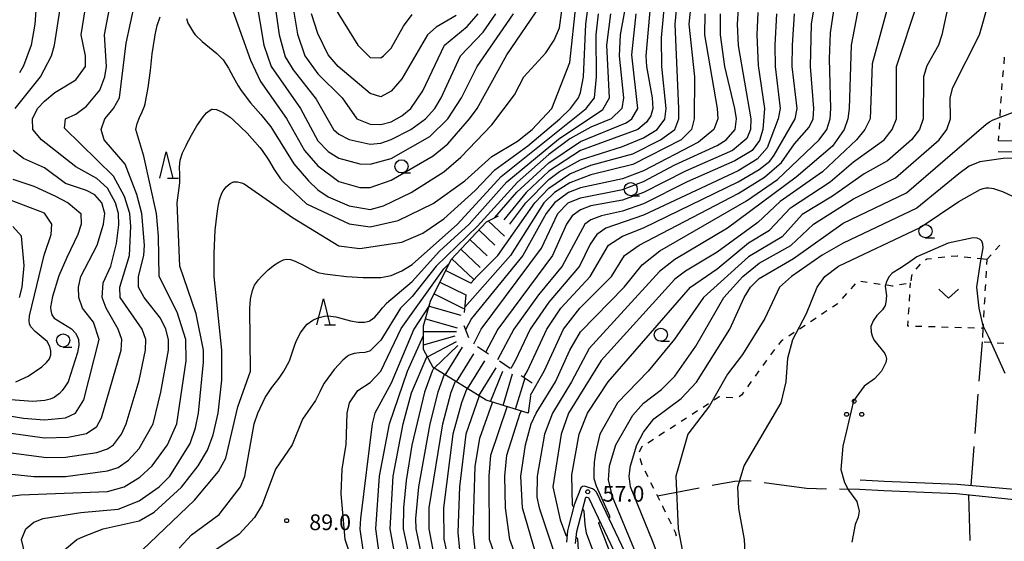
# Model space of a CAD drawing. Units: metres. Extents: x -48055 to -45747, y -145591 to -143873.
# Drawn here: x -47267 to -47079, y -144304 to -144205 of the extents above; entities that cross this region are included whole.
import ezdxf

# ---------------------------------------------------------------- set-up
doc = ezdxf.new("R2010")
doc.units = ezdxf.units.M
doc.header["$LTSCALE"] = 2.5
doc.layers.get('0').update_dxf_attribs({"linetype": 'CONTINUOUS'})
for name, color, linetype in [('2101000', 7, 'CONTINUOUS'), ('2106000', 7, 'CONTINUOUS'), ('6301000', 7, 'CONTINUOUS'), ('6302000', 7, 'CONTINUOUS'), ('6313000', 7, 'CONTINUOUS'), ('6318000', 7, 'CONTINUOUS'), ('6331000', 7, 'CONTINUOUS'), ('6332000', 7, 'CONTINUOUS'), ('7101000', 7, 'CONTINUOUS'), ('7102000', 7, 'CONTINUOUS'), ('7201110', 7, 'CONTINUOUS'), ('7201120', 7, 'CONTINUOUS'), ('7201990', 7, 'CONTINUOUS'), ('7312000', 7, 'CONTINUOUS')]:
    doc.layers.add(name, color=color, linetype=linetype)
doc.styles.add('Dm_Anotation', font='txt')

# ---------------------------------------------------------------- blocks, each defined once
blk = doc.blocks.new('633200')
at = {"color": 0, "linetype": 'ByBlock', "lineweight": -2}
for points in [[(-0.5, -1), (0, 1), (0.5, -1)], [(0.08, -1), (0.92, -1)]]:
    blk.add_lwpolyline(points, dxfattribs=at)
blk = doc.blocks.new('633100')
at = {"color": 0, "linetype": 'ByBlock', "lineweight": -2}
blk.add_lwpolyline([(0, -0.5), (0.67, -0.5)], dxfattribs=at)
blk.add_circle((0, 0), 0.5, dxfattribs=at)
blk = doc.blocks.new('631300')
at = {"color": 0, "linetype": 'ByBlock', "lineweight": -2}
blk.add_lwpolyline([(0.75, 0.35), (0, -0.35), (-0.75, 0.35)], dxfattribs=at)
blk = doc.blocks.new('631800')
at = {"color": 0, "linetype": 'ByBlock', "lineweight": -2}
for centre in [(0, 0.667), (-0.577, -0.333), (0.577, -0.333)]:
    blk.add_circle(centre, 0.15, dxfattribs=at)
blk = doc.blocks.new('731200')
at = {"color": 0, "linetype": 'ByBlock', "lineweight": -2}
blk.add_circle((0, 0), 0.15, dxfattribs=at)

msp = doc.modelspace()

# ---------------------------------------------------------------- linework, layer by layer
at = {"layer": '2101000', "flags": 128}
for points in [[(-47058.15, -144293.33), (-47060.8, -144294.55), (-47063.75, -144294.85), (-47074.55, -144294.78), (-47088.29, -144293.56), (-47102.16, -144292.97), (-47106.78, -144292.73)], [(-47141.8, -144326.92), (-47156.96, -144295.01), (-47157.31, -144294.61), (-47157.72, -144294.36), (-47159.25, -144293.86), (-47159.63, -144293.91), (-47159.93, -144294.21), (-47161.16, -144297.42), (-47162.28, -144301.62), (-47162.43, -144302.4), (-47162.62, -144304.56)], [(-47059.99, -144297.66), (-47063.64, -144297.35), (-47069.44, -144297.31), (-47088.42, -144295.36), (-47102.25, -144294.77), (-47106.87, -144294.52)], [(-47160.92, -144304.76), (-47160.65, -144302.48), (-47158.96, -144295.99), (-47158.7, -144295.99), (-47158.48, -144296.06), (-47153, -144307.52)]]:
    msp.add_lwpolyline(points, dxfattribs=at)
at = {"layer": '2106000', "linetype": 'Continuous'}
for points in [[(-47077.38, -144228.25), (-47080.46, -144228.15)], [(-47080.52, -144230.18), (-47077.41, -144230.27)]]:
    msp.add_lwpolyline(points, dxfattribs=at)
at = {"layer": '6301000', "linetype": 'Continuous'}
for points in [[(-47079.33, -144212.27), (-47079.44, -144213.51)], [(-47079.56, -144214.76), (-47079.68, -144216)], [(-47079.79, -144217.25), (-47079.87, -144218.5)], [(-47079.94, -144219.74), (-47080.02, -144220.99)], [(-47080.1, -144222.24), (-47080.18, -144223.49)], [(-47080.25, -144224.73), (-47080.33, -144225.98)], [(-47080.41, -144227.23), (-47080.46, -144228.15)], [(-47080.99, -144248.92), (-47080.15, -144248)], [(-47090.67, -144250.28), (-47091.91, -144250.44)], [(-47088.32, -144250.13), (-47089.43, -144250.19)], [(-47088.18, -144250.14), (-47088.32, -144250.13)], [(-47085.7, -144250.42), (-47086.94, -144250.28)], [(-47082.67, -144250.76), (-47081.83, -144249.85)], [(-47095.31, -144251.66), (-47096.17, -144252.57)], [(-47094.09, -144250.71), (-47094.35, -144250.88)], [(-47093.16, -144250.6), (-47094.09, -144250.71)], [(-47082.67, -144250.76), (-47084.46, -144250.56)], [(-47082.67, -144250.76), (-47082.72, -144251.73)], [(-47097.01, -144253.89), (-47097.12, -144254.81)], [(-47096.86, -144253.6), (-47097.01, -144253.89)], [(-47082.79, -144252.98), (-47082.86, -144254.23)], [(-47108.06, -144255.8), (-47108.52, -144256.32)], [(-47107.69, -144255.38), (-47108.06, -144255.8)], [(-47105.42, -144255.11), (-47106.66, -144254.93)], [(-47102.94, -144255.48), (-47104.18, -144255.3)], [(-47100.57, -144255.83), (-47101.71, -144255.66)], [(-47100.47, -144255.81), (-47100.57, -144255.83)], [(-47098.01, -144255.35), (-47099.24, -144255.58)], [(-47097.22, -144256.16), (-47097.16, -144255.19)], [(-47082.93, -144255.48), (-47083, -144256.72)], [(-47109.35, -144257.25), (-47110.18, -144258.19)], [(-47097.38, -144258.65), (-47097.3, -144257.4)], [(-47111.14, -144259.26), (-47112.03, -144259.84)], [(-47111.01, -144259.12), (-47111.14, -144259.26)], [(-47083.06, -144257.97), (-47083.13, -144259.22)], [(-47113.65, -144260.89), (-47114.12, -144261.2)], [(-47113.08, -144260.52), (-47113.65, -144260.89)], [(-47097.54, -144261.15), (-47097.46, -144259.9)], [(-47083.2, -144260.47), (-47083.27, -144261.72)], [(-47117.24, -144263.28), (-47118.28, -144263.98)], [(-47115.16, -144261.9), (-47116.2, -144262.59)], [(-47097.69, -144263.45), (-47097.62, -144262.39)], [(-47097.5, -144263.45), (-47097.69, -144263.45)], [(-47095, -144263.52), (-47096.25, -144263.49)], [(-47083.34, -144262.96), (-47083.38, -144263.85)], [(-47119.32, -144264.67), (-47120.36, -144265.36)], [(-47092.5, -144263.59), (-47093.75, -144263.56)], [(-47090, -144263.66), (-47091.25, -144263.63)], [(-47087.5, -144263.73), (-47088.75, -144263.7)], [(-47085, -144263.8), (-47086.25, -144263.77)], [(-47083.38, -144263.85), (-47083.75, -144263.84)], [(-47083.38, -144263.85), (-47083.5, -144265.56)], [(-47121.78, -144266.31), (-47122.3, -144266.91)], [(-47121.4, -144266.05), (-47121.78, -144266.31)], [(-47083.16, -144266.44), (-47081.92, -144266.51)], [(-47080.67, -144266.59), (-47079.42, -144266.66)], [(-47123.08, -144267.88), (-47123.81, -144268.9)], [(-47124.62, -144270.02), (-47125.28, -144270.92)], [(-47124.55, -144269.91), (-47124.62, -144270.02)], [(-47126.01, -144271.94), (-47126.74, -144272.95)], [(-47127.47, -144273.97), (-47128.2, -144274.98)], [(-47129.27, -144276.48), (-47129.78, -144276.86)], [(-47128.93, -144276), (-47129.27, -144276.48)], [(-47135.59, -144278.22), (-47136.64, -144278.89)], [(-47133.56, -144276.91), (-47134.54, -144277.54)], [(-47133.47, -144276.92), (-47133.56, -144276.91)], [(-47130.98, -144277.09), (-47132.23, -144277)], [(-47129.78, -144276.86), (-47129.8, -144276.87)], [(-47137.69, -144279.57), (-47138.74, -144280.25)], [(-47139.79, -144280.92), (-47140.84, -144281.6)], [(-47143.99, -144283.63), (-47145.05, -144284.31)], [(-47141.89, -144282.28), (-47142.94, -144282.96)], [(-47146.1, -144284.99), (-47147.15, -144285.67)], [(-47148.4, -144286.47), (-47148.79, -144287.4)], [(-47148.2, -144286.34), (-47148.4, -144286.47)], [(-47148.65, -144288.62), (-47148.63, -144288.76)], [(-47148.63, -144288.76), (-47148.29, -144289.82)], [(-47147.76, -144290.95), (-47147.19, -144292.06)], [(-47146.63, -144293.18), (-47146.07, -144294.29)], [(-47145.51, -144295.41), (-47144.94, -144296.53)], [(-47144.38, -144297.64), (-47144.35, -144297.7)], [(-47144.35, -144297.7), (-47143.84, -144298.77)], [(-47143.29, -144299.89), (-47142.75, -144301.02)], [(-47142.21, -144302.15), (-47141.99, -144302.6)], [(-47141.99, -144302.6), (-47141.77, -144303.31)]]:
    msp.add_lwpolyline(points, dxfattribs=at)
at = {"layer": '6302000', "linetype": 'Continuous'}
for points in [[(-47083.56, -144266.41), (-47084.14, -144273.87)], [(-47084.34, -144276.36), (-47084.92, -144283.84)], [(-47085.12, -144286.33), (-47085.7, -144293.78)], [(-47130.63, -144292.97), (-47134.91, -144293.78)], [(-47128.19, -144292.84), (-47130.63, -144292.97)], [(-47127.5, -144292.93), (-47128.19, -144292.84)], [(-47116.98, -144294.35), (-47125.02, -144293.27)], [(-47137.37, -144294.24), (-47145.33, -144295.75)], [(-47113.18, -144294.42), (-47116.98, -144294.35)], [(-47106.87, -144294.52), (-47110.68, -144294.46)], [(-47086.14, -144295.59), (-47085.9, -144304.23)]]:
    msp.add_lwpolyline(points, dxfattribs=at)
at = {"layer": '7101000', "flags": 128}
for points, elevation in [([(-47268, -144191.13), (-47264.89, -144194), (-47263.48, -144196), (-47263.25, -144198), (-47263.86, -144206), (-47264.54, -144210), (-47266, -144213.91), (-47266.78, -144215.22)], 110), ([(-47149.5, -144192), (-47152.42, -144208), (-47152.59, -144212), (-47151.79, -144220), (-47152.11, -144222), (-47154.12, -144224), (-47158, -144225.55), (-47162, -144227.82), (-47166, -144230.79), (-47171.97, -144236.03), (-47179.57, -144244.43), (-47187.45, -144252), (-47192, -144257.78), (-47194.21, -144260), (-47198, -144266.11), (-47198.94, -144267.06), (-47200, -144268.11), (-47200.11, -144268.17), (-47201.05, -144268.44), (-47202.06, -144268.54), (-47203.06, -144268.65), (-47204, -144268.94), (-47204.4, -144269.18), (-47205.24, -144269.91), (-47206, -144270.72), (-47206.87, -144271.7), (-47208.58, -144274), (-47208.8, -144274.35), (-47209.61, -144275.96), (-47210.44, -144277.56), (-47212.87, -144281.13), (-47214.84, -144286), (-47218, -144290.65), (-47220.58, -144297.42), (-47222, -144299.81), (-47224.97, -144303.03), (-47229.38, -144306)], 90), ([(-47138.52, -144198), (-47139.35, -144206), (-47138.3, -144216), (-47138.33, -144224), (-47138.83, -144226), (-47140.8, -144228), (-47150, -144232.68), (-47158, -144234.66), (-47162, -144236.14), (-47164.93, -144238), (-47166.93, -144240), (-47173.31, -144250), (-47182, -144259.79), (-47182.03, -144259.85)], 80), ([(-47234.99, -144204.9), (-47234.7, -144205.8), (-47234.61, -144206), (-47233.66, -144207.54), (-47233.29, -144208), (-47232, -144209.27), (-47230.57, -144210.42), (-47229.17, -144211.58), (-47228, -144212.78), (-47226.95, -144214.34), (-47226.06, -144216.01), (-47225.16, -144217.68), (-47224.59, -144218.59), (-47222.76, -144220.93), (-47220.82, -144223.19), (-47218.94, -144225.5), (-47218.58, -144226), (-47214.56, -144232.56), (-47211.76, -144235.76), (-47210, -144237.49), (-47208, -144238.85), (-47204, -144240.53), (-47200, -144241.22), (-47197.49, -144240.51), (-47192.18, -144238), (-47186, -144234.07), (-47182.74, -144231.26), (-47176.85, -144225.15), (-47172.57, -144219.43), (-47170.75, -144216), (-47166.58, -144211.42), (-47164.99, -144209.01), (-47164, -144206.68), (-47163.1, -144200)], 100), ([(-47100.8, -144200), (-47104.46, -144213.54), (-47104.88, -144224), (-47105.86, -144226), (-47107.43, -144228), (-47113.94, -144234.06), (-47122, -144239.72), (-47126.26, -144243.74), (-47134, -144249.33), (-47140, -144252.94), (-47142, -144254.52), (-47156.03, -144269.97), (-47162.28, -144280), (-47163.63, -144284), (-47165.26, -144294), (-47163.86, -144300.29), (-47162.78, -144303.17), (-47162.61, -144303.35), (-47162.52, -144303.36)], 60), ([(-47269.99, -144296), (-47266.48, -144295.52), (-47250, -144294.91), (-47246.84, -144294), (-47243.86, -144292.14), (-47241.52, -144290), (-47238.59, -144286), (-47236.83, -144282), (-47235.05, -144270), (-47235.11, -144266), (-47236.76, -144260.76), (-47240.19, -144254), (-47240.3, -144246.3), (-47240.69, -144242), (-47243.06, -144231.06), (-47244.58, -144226), (-47244.38, -144224.85), (-47243.94, -144223.75), (-47243.41, -144222.66), (-47242.96, -144221.55), (-47242.84, -144221.16), (-47242.23, -144218.01), (-47241.84, -144214.82), (-47241.49, -144211.61), (-47241, -144208.44), (-47240.91, -144208), (-47240.53, -144206.23), (-47240, -144204.61)], 100), ([(-47183.67, -144204.33), (-47187.44, -144206.56), (-47189.1, -144208), (-47194, -144216.37), (-47196, -144218.74), (-47198, -144219.81), (-47200, -144219.18), (-47206.09, -144214), (-47208, -144211.84), (-47210, -144207.77), (-47211.16, -144204)], 110), ([(-47122.69, -144204), (-47123.01, -144210), (-47122.91, -144214), (-47121.98, -144222), (-47122.35, -144224), (-47124.47, -144229.53), (-47126.34, -144231.66), (-47130, -144233.86), (-47148, -144242.3), (-47155.18, -144244.82), (-47156.87, -144246), (-47158.15, -144247.85), (-47160.2, -144252), (-47166, -144258.84), (-47169.53, -144264), (-47172.4, -144270), (-47173.23, -144271.5)], 70), ([(-47070.8, -144231.37), (-47079.52, -144231.52), (-47084, -144232.14), (-47086, -144233.02), (-47088, -144234.45), (-47096, -144240.97), (-47110, -144247.63), (-47114, -144249.93), (-47119.8, -144254), (-47122.13, -144256), (-47124.89, -144262), (-47129.16, -144268.84), (-47132, -144272.56), (-47135.42, -144278.58), (-47139.58, -144284), (-47141.81, -144292), (-47141.39, -144302), (-47139.88, -144310)], 50), ([(-47268, -144235.48), (-47264, -144236.77), (-47260, -144238.63), (-47257.47, -144240), (-47255.07, -144242), (-47255, -144244), (-47255.64, -144246), (-47257.77, -144250.38), (-47259.26, -144253.88), (-47260.47, -144257.77), (-47260.83, -144259.84), (-47260.79, -144260.48), (-47260.6, -144261.25), (-47260.13, -144261.9), (-47256.84, -144263.96), (-47256.11, -144264.78), (-47255.75, -144265.35), (-47255.53, -144266), (-47255.48, -144267.06), (-47255.68, -144268.45), (-47257.47, -144274), (-47258.14, -144274.96), (-47258.65, -144275.65), (-47259.15, -144276.22), (-47260.14, -144277), (-47260.89, -144277.34), (-47261.95, -144277.59), (-47264.2, -144277.8), (-47276.81, -144276.81)], 110), ([(-47187.9, -144271.38), (-47188.18, -144272), (-47189.65, -144276), (-47192.06, -144286.06), (-47193.17, -144292.83), (-47193.68, -144298), (-47193.72, -144302), (-47192.04, -144310), (-47185.55, -144323.55), (-47179.74, -144340), (-47177.66, -144344), (-47172.44, -144352.44), (-47169.85, -144357.15), (-47166.43, -144362.15), (-47164.9, -144364.29), (-47161.79, -144367.86), (-47161.69, -144368.07), (-47161.6, -144368.28), (-47161.64, -144368.36)], 80), ([(-47176.77, -144277.9), (-47176.82, -144278), (-47179.2, -144284.8), (-47180.06, -144290.06), (-47180.49, -144302.49), (-47180.09, -144306), (-47172.76, -144320), (-47169.54, -144329.54), (-47166.04, -144334), (-47164.93, -144336), (-47163.26, -144341.8), (-47162.58, -144343.15), (-47158.48, -144348.78), (-47158.41, -144349.05), (-47158.47, -144349.15)], 70), ([(-47160.79, -144303.65), (-47160.67, -144303.67), (-47160.57, -144303.92), (-47160.34, -144307.05)], 60)]:
    msp.add_lwpolyline(points, dxfattribs=dict(at, elevation=elevation))
at = {"layer": '7102000', "flags": 128}
for points, elevation in [([(-47180.76, -144255.21), (-47179.73, -144254), (-47175.71, -144250), (-47168.69, -144240), (-47166, -144237.18), (-47162, -144234.47), (-47158, -144232.83), (-47150, -144230.62), (-47144.73, -144228), (-47142.01, -144225.99), (-47141.28, -144224), (-47141.24, -144222), (-47141.96, -144206), (-47140.46, -144190)], 82), ([(-47173.44, -144244.04), (-47170.38, -144240), (-47166, -144235.54), (-47164, -144234), (-47160, -144231.8), (-47152, -144229.27), (-47148, -144227.59), (-47145.37, -144226), (-47143.94, -144224.06), (-47143.7, -144222), (-47144.5, -144214), (-47144.56, -144208.56), (-47142.85, -144190)], 84), ([(-47167.56, -144310), (-47171.01, -144298), (-47171.35, -144292), (-47170.44, -144286), (-47169.34, -144282), (-47168.42, -144280), (-47164.71, -144274), (-47161.99, -144268.01), (-47160, -144264.5), (-47151.67, -144256), (-47148.23, -144251.77), (-47144.87, -144249.13), (-47128.39, -144239.61), (-47122.5, -144235.5), (-47114.54, -144228), (-47113.1, -144226), (-47112.44, -144224), (-47112.33, -144222), (-47112.58, -144212.58), (-47112.4, -144207.6), (-47110.38, -144194)], 64), ([(-47169.48, -144276.54), (-47166.87, -144272), (-47163.24, -144264), (-47160.11, -144260), (-47154.09, -144254), (-47151.58, -144250), (-47148.84, -144248), (-47130, -144238.17), (-47124.94, -144235.06), (-47121.7, -144232.3), (-47119.23, -144228.77), (-47116.44, -144225.56), (-47115.71, -144224), (-47115.56, -144222), (-47116.18, -144214), (-47115.99, -144206), (-47114.06, -144194.06)], 66), ([(-47267.56, -144222), (-47262.75, -144216), (-47260.67, -144212), (-47260.06, -144210), (-47257.94, -144196)], 108), ([(-47222.57, -144196), (-47220.27, -144210), (-47218.83, -144214), (-47213.24, -144222), (-47210, -144228.16), (-47208, -144230.2), (-47206, -144231.45), (-47202, -144232.54), (-47200, -144232.64), (-47196, -144231.53), (-47188.65, -144227.35), (-47185.26, -144224), (-47182.63, -144220), (-47179.62, -144214), (-47172.71, -144204)], 104), ([(-47219.03, -144196), (-47217.3, -144208), (-47216.16, -144212.16), (-47214.66, -144214.66), (-47210.27, -144220.27), (-47207.02, -144226), (-47206, -144226.91), (-47204, -144227.91), (-47200, -144228.78), (-47198, -144228.59), (-47196, -144227.95), (-47192.24, -144226), (-47189.51, -144224), (-47187.73, -144222), (-47186.51, -144220), (-47182.8, -144212), (-47178.52, -144207.48), (-47176.09, -144204)], 106), ([(-47215.78, -144196), (-47213.87, -144207.87), (-47212.45, -144212), (-47210, -144215.44), (-47205.36, -144220), (-47202.55, -144224), (-47200, -144224.99), (-47198, -144225.07), (-47196, -144224.53), (-47194, -144223.42), (-47192.29, -144222), (-47190, -144218.67), (-47185.88, -144210), (-47181.55, -144206.45), (-47179.45, -144204)], 108), ([(-47105.79, -144196), (-47108.48, -144210), (-47108.86, -144222), (-47109.09, -144224), (-47109.82, -144226), (-47112, -144229.16), (-47118.92, -144235.08), (-47132, -144244.78), (-47142, -144250.75), (-47144.94, -144253.06), (-47158.34, -144267.66), (-47161.7, -144274), (-47165.34, -144280), (-47166.85, -144284), (-47168.23, -144292), (-47168.28, -144296), (-47167.83, -144298), (-47165.29, -144305.63), (-47162.79, -144313.04), (-47162.63, -144313.21), (-47162.46, -144313.23)], 62), ([(-47089.06, -144198), (-47091.19, -144208), (-47091.83, -144210), (-47094.07, -144213.93), (-47094.73, -144216), (-47094.76, -144224), (-47095.46, -144226), (-47096.98, -144228), (-47101.53, -144232), (-47106, -144234.43), (-47112, -144238.68), (-47117.8, -144242.2), (-47121.59, -144246.41), (-47128, -144250.26), (-47136.59, -144258), (-47142.08, -144265.92), (-47147.12, -144272), (-47152.91, -144278), (-47156.31, -144284), (-47157.11, -144287.53), (-47157.37, -144289.29), (-47157.45, -144291.07), (-47157.42, -144292.41), (-47156.99, -144293.8), (-47154.46, -144299.52), (-47154.46, -144299.7), (-47154.49, -144299.95), (-47154.59, -144299.99)], 56), ([(-47272, -144283.27), (-47262, -144284.69), (-47257.47, -144284.53), (-47254, -144283.88), (-47252, -144282.52), (-47251.12, -144280.88), (-47247.4, -144268), (-47247.25, -144266), (-47247.94, -144264), (-47250.25, -144260), (-47251.02, -144258), (-47250.81, -144255.19), (-47249.36, -144252), (-47248.29, -144247.71), (-47247.84, -144244.16), (-47247.93, -144242), (-47248.46, -144240), (-47250, -144237.18), (-47252, -144235.34), (-47256, -144233.12), (-47262.59, -144228), (-47264.18, -144226), (-47264.29, -144224), (-47263.33, -144222), (-47262, -144220.62), (-47260, -144218.99), (-47256, -144216.55), (-47254.19, -144214), (-47254.21, -144212), (-47255, -144208), (-47253.74, -144200)], 106), ([(-47258.16, -144306), (-47255.84, -144304), (-47254.55, -144303.45), (-47250.8, -144302), (-47244, -144300.47), (-47241.15, -144298.85), (-47235.92, -144294.08), (-47232.72, -144290), (-47230.95, -144287.05), (-47229.9, -144284.1), (-47228.96, -144280), (-47228.26, -144273.74), (-47228.27, -144268), (-47229.72, -144254), (-47229.73, -144249.59), (-47229.49, -144245.19), (-47229.11, -144242), (-47228.93, -144240.69), (-47228.69, -144239.38), (-47228.27, -144238.15), (-47228, -144237.66), (-47227.42, -144236.9), (-47226.68, -144236.29), (-47226, -144235.99), (-47225.23, -144235.97), (-47224.47, -144236.19), (-47224, -144236.38), (-47214.79, -144242.79), (-47206, -144248.13), (-47202, -144248.65), (-47194, -144247.43), (-47190, -144245.74), (-47186, -144243.01), (-47180, -144237.63), (-47176.29, -144233.71), (-47170, -144229.12), (-47163.92, -144224), (-47161.88, -144222), (-47160.38, -144220), (-47160, -144218.96), (-47159.43, -144216), (-47158.94, -144206), (-47158.39, -144201.61)], 96), ([(-47227.33, -144200), (-47222.81, -144212.81), (-47220.89, -144216.89), (-47215.91, -144223.91), (-47212.51, -144230), (-47210, -144232.96), (-47206, -144235.91), (-47202, -144237.05), (-47200, -144237.08), (-47196, -144235.67), (-47188, -144231.02), (-47185.24, -144228.76), (-47181.08, -144224), (-47179.67, -144222), (-47174, -144211.82), (-47167.6, -144202.4)], 102), ([(-47270.8, -144287.2), (-47261.59, -144288.41), (-47258, -144288.33), (-47252, -144287.47), (-47250, -144286.76), (-47248.84, -144286), (-47247.32, -144284), (-47246.44, -144282), (-47244, -144273.77), (-47242.76, -144268), (-47242.69, -144266), (-47243.43, -144264), (-47247.58, -144258), (-47247.67, -144256), (-47245.79, -144250), (-47245.53, -144244.47), (-47245.77, -144242), (-47246.75, -144238.75), (-47248.87, -144234.87), (-47258.21, -144225.79), (-47258.01, -144224), (-47256, -144223.07), (-47254, -144221.58), (-47251.47, -144218.53), (-47250.5, -144216), (-47250.21, -144214), (-47250.6, -144208), (-47249.43, -144202)], 104), ([(-47270, -144291.39), (-47264, -144292.03), (-47258, -144292.05), (-47250, -144290.94), (-47248, -144290.31), (-47246, -144288.9), (-47244, -144286.73), (-47241.32, -144282), (-47239.82, -144276), (-47238.42, -144268), (-47238.41, -144266), (-47238.93, -144264), (-47239.93, -144261.93), (-47243.05, -144258), (-47244.09, -144256), (-47244.11, -144254), (-47243.1, -144250), (-47242.96, -144248), (-47243.47, -144242), (-47244.41, -144238.41), (-47246.64, -144232.64), (-47250.66, -144228), (-47251.18, -144226), (-47250.5, -144224), (-47248.84, -144222), (-47247.7, -144220), (-47246.43, -144209.57), (-47244.78, -144202)], 102), ([(-47265.42, -144308), (-47266.34, -144304), (-47265.54, -144302), (-47264, -144300.72), (-47262.23, -144300), (-47255.09, -144298.91), (-47248, -144298.23), (-47244, -144296.65), (-47240.19, -144294), (-47238.15, -144292), (-47234.27, -144285.73), (-47233.24, -144282.76), (-47232.7, -144280), (-47231.71, -144270.29), (-47231.76, -144268), (-47233.1, -144261.1), (-47236.22, -144252), (-47236.72, -144240), (-47236.5, -144238.09), (-47236.24, -144236.17), (-47236.23, -144236), (-47236.23, -144234.59), (-47236.28, -144233.18), (-47236.16, -144231.84), (-47235.71, -144230.43), (-47235.06, -144229.09), (-47235.01, -144228.99), (-47234.04, -144227.12), (-47232.99, -144225.29), (-47231.77, -144223.58), (-47231.13, -144222.87), (-47230.66, -144222.44), (-47230.12, -144222.15), (-47230, -144222.12), (-47229.27, -144222.2), (-47228.57, -144222.5), (-47228, -144222.8), (-47226.65, -144223.68), (-47226, -144224.22), (-47223.4, -144226.73), (-47221.03, -144229.45), (-47220.59, -144230), (-47219.37, -144231.76), (-47218.26, -144233.6), (-47217.08, -144235.38), (-47216.58, -144236), (-47212.13, -144240.13), (-47204, -144243.95), (-47200, -144244.56), (-47194.67, -144243.33), (-47188, -144240.11), (-47182, -144235.79), (-47176.87, -144231.13), (-47172, -144228.25), (-47169.19, -144226), (-47165.43, -144222), (-47162, -144213.27), (-47160.79, -144202)], 98), ([(-47206.82, -144202.82), (-47202.36, -144210), (-47200, -144212.3), (-47198, -144212.39), (-47197.5, -144212), (-47196, -144210.54), (-47193.67, -144206.33), (-47192, -144204.16)], 112), ([(-47129.91, -144202), (-47130.15, -144206), (-47129.95, -144210.05), (-47127.54, -144224), (-47127.6, -144226), (-47128.3, -144227.7), (-47131.04, -144230), (-47140, -144233.93), (-47148, -144238.03), (-47152, -144239.47), (-47158, -144240.57), (-47160, -144241.28), (-47161.58, -144242.42), (-47162.62, -144244), (-47165.33, -144250), (-47175.73, -144264), (-47178.02, -144268.33)], 74), ([(-47146.66, -144202), (-47147.53, -144212), (-47147.45, -144214), (-47146.36, -144220), (-47146.2, -144222), (-47146.61, -144223.39), (-47147.4, -144224.6), (-47149.1, -144226), (-47160, -144230.04), (-47166, -144233.93), (-47170.35, -144238), (-47174.59, -144243.18)], 86), ([(-47161.25, -144297.75), (-47161.47, -144297.68), (-47161.53, -144297.46), (-47161.59, -144294.69), (-47161.6, -144291.71), (-47160.24, -144284), (-47158.68, -144280), (-47154.7, -144274), (-47139.05, -144256), (-47134, -144252.51), (-47128, -144247.57), (-47124, -144245.2), (-47120, -144240.9), (-47112.46, -144236), (-47108, -144232.18), (-47102.21, -144228), (-47100.64, -144226), (-47099.85, -144224), (-47099.85, -144214), (-47095.83, -144202)], 58), ([(-47149.22, -144307.22), (-47153.92, -144295.92), (-47154.65, -144292.65), (-47154.48, -144290), (-47153.24, -144286), (-47150, -144280.38), (-47148, -144278.09), (-47144.54, -144275.46), (-47142, -144272.98), (-47138, -144267.21), (-47132.7, -144258), (-47129.1, -144254), (-47126, -144251.48), (-47119.94, -144248.06), (-47115.65, -144244), (-47108, -144239.2), (-47100, -144235.23), (-47091.75, -144228), (-47090.27, -144226), (-47089.59, -144224), (-47089.64, -144220), (-47089.12, -144218), (-47084.04, -144208), (-47082.3, -144202)], 54), ([(-47243.35, -144306), (-47233.45, -144296.55), (-47228.89, -144291.11), (-47227.48, -144288.52), (-47225.21, -144278.79), (-47222.8, -144272), (-47222.92, -144260), (-47222.79, -144258.36), (-47222.72, -144258), (-47222.4, -144256.66), (-47222, -144255.66), (-47221.29, -144254.65), (-47220.7, -144254), (-47219.44, -144252.72), (-47218.23, -144251.77), (-47217.41, -144251.23), (-47216.52, -144250.82), (-47216, -144250.7), (-47215.15, -144250.78), (-47214.31, -144251.05), (-47214, -144251.17), (-47212.69, -144251.8), (-47211.42, -144252.54), (-47210.11, -144253.17), (-47210, -144253.21), (-47208.63, -144253.5), (-47207.62, -144253.62), (-47204.49, -144253.96), (-47201.36, -144254.2), (-47198.22, -144254.19), (-47198, -144254.17), (-47196, -144253.78), (-47194, -144252.9), (-47192, -144251.68), (-47183.42, -144244), (-47175.07, -144234.93), (-47158.89, -144222), (-47157.29, -144220), (-47156.91, -144216), (-47157.03, -144208), (-47156.53, -144204)], 94), ([(-47236.36, -144305.65), (-47234, -144303.12), (-47228.76, -144299.24), (-47224.69, -144294), (-47223.89, -144292), (-47222.1, -144282), (-47221.42, -144280), (-47220, -144277), (-47218.72, -144275.12), (-47217.33, -144273.3), (-47216.44, -144272), (-47215.43, -144270.18), (-47215.35, -144270), (-47214.83, -144268.51), (-47214.36, -144266.99), (-47213.97, -144266.03), (-47213.26, -144264.7), (-47212.39, -144263.47), (-47212, -144263.07), (-47210.94, -144262.3), (-47210, -144261.86), (-47208.73, -144261.51), (-47208, -144261.46), (-47206.57, -144261.63), (-47205.16, -144262.01), (-47203.75, -144262.42), (-47202.32, -144262.68), (-47202, -144262.69), (-47201.07, -144262.67), (-47200.18, -144262.46), (-47200, -144262.38), (-47199.11, -144261.71), (-47198.37, -144260.86), (-47197.67, -144259.95), (-47196.92, -144259.1), (-47196.91, -144259.09), (-47192, -144254.94), (-47186.82, -144249.18), (-47181.15, -144244), (-47174, -144236), (-47164.17, -144227.83), (-47155.76, -144222.24), (-47154.49, -144220), (-47154.94, -144210), (-47154.21, -144204)], 92), ([(-47136.34, -144204), (-47136.39, -144208), (-47133.99, -144222), (-47133.83, -144224), (-47134.63, -144226), (-47137.55, -144228.45), (-47148, -144233.85), (-47152, -144235.38), (-47160, -144237.1), (-47162.29, -144238), (-47164.93, -144240), (-47166.51, -144242), (-47170.94, -144250), (-47180.71, -144262), (-47181.88, -144264.14)], 78), ([(-47180.31, -144266.81), (-47178.86, -144264), (-47167.42, -144248.58), (-47164.27, -144242), (-47162.31, -144240), (-47160, -144238.99), (-47152, -144237.43), (-47148, -144235.94), (-47142, -144232.75), (-47134, -144229.04), (-47132.24, -144228), (-47130.55, -144226), (-47130.32, -144224), (-47130.58, -144222), (-47132.51, -144214), (-47133.35, -144208), (-47133.31, -144204)], 76), ([(-47176.26, -144242.78), (-47172.08, -144237.92), (-47166, -144232.35), (-47160, -144228.3), (-47151.26, -144224.74), (-47150.23, -144224), (-47149.05, -144222), (-47150.21, -144211.79), (-47149.41, -144204)], 88), ([(-47126.26, -144203.74), (-47126.44, -144208), (-47126.18, -144213.82), (-47124.96, -144222), (-47125.27, -144226), (-47125.9, -144228.1), (-47127.33, -144230), (-47130.61, -144232), (-47139.68, -144236), (-47148, -144240.14), (-47152, -144241.53), (-47156, -144242.42), (-47158, -144243.18), (-47159.16, -144244), (-47163.49, -144252), (-47168, -144257.45), (-47172.64, -144264), (-47175.75, -144269.83)], 72), ([(-47170.79, -144273.12), (-47170.09, -144271.91), (-47166.41, -144264), (-47163.75, -144260), (-47158.11, -144254), (-47154.63, -144248), (-47152, -144246.28), (-47148, -144244.74), (-47130, -144236), (-47126, -144233.65), (-47123.96, -144232.04), (-47123.1, -144230.9), (-47119.15, -144224), (-47118.76, -144222), (-47119.67, -144214), (-47119.66, -144210), (-47119.24, -144204)], 68), ([(-47139.78, -144321.45), (-47146.28, -144304.28), (-47150.44, -144294), (-47150.69, -144292), (-47150.47, -144290), (-47149.28, -144286), (-47148, -144283.6), (-47146, -144281.05), (-47140.81, -144277.19), (-47137.88, -144274.12), (-47131.56, -144264), (-47128.86, -144258), (-47127.6, -144256), (-47126, -144254.39), (-47119.46, -144250.54), (-47110, -144243.84), (-47097.93, -144238.07), (-47082.77, -144224.98), (-47082.11, -144224.58), (-47081.43, -144224.18), (-47077.75, -144222.78)], 52), ([(-47272.08, -144279.92), (-47266, -144280.96), (-47262, -144281.28), (-47258, -144280.85), (-47256.11, -144280), (-47254.52, -144277.48), (-47251.57, -144266), (-47252.69, -144262.69), (-47254.77, -144260), (-47255.47, -144258), (-47255.55, -144256), (-47255.06, -144254), (-47251.98, -144248.02), (-47250.76, -144244), (-47250.52, -144242), (-47251.07, -144240), (-47252.44, -144238.44), (-47254, -144237.6), (-47258, -144236.26), (-47262, -144233.34), (-47266, -144231.52), (-47267.98, -144230)], 108), ([(-47128.25, -144314), (-47128.74, -144304), (-47129.85, -144298.15), (-47130.01, -144294), (-47128.84, -144290), (-47121.82, -144278), (-47120.87, -144274), (-47120.49, -144269.51), (-47119.59, -144266), (-47116.98, -144261.02), (-47114.92, -144256), (-47113.47, -144254), (-47110.85, -144252), (-47095.34, -144244.66), (-47088, -144239.7), (-47083.94, -144237.45), (-47083.33, -144237.23), (-47082.83, -144237.14), (-47082.25, -144237.12), (-47081.78, -144237.18), (-47081.39, -144237.26), (-47079.68, -144237.84), (-47076, -144239.54)], 48), ([(-47267.42, -144274), (-47265.08, -144272.92), (-47262.51, -144271.17), (-47261.62, -144270.36), (-47261.07, -144269.67), (-47260.78, -144268.87), (-47260.77, -144268.14), (-47260.99, -144267.32), (-47261.5, -144266.38), (-47263.74, -144264.45), (-47264.56, -144263.58), (-47264.83, -144262.98), (-47264.92, -144262.37), (-47264.87, -144261.44), (-47262.06, -144249.94), (-47260.7, -144246), (-47260.62, -144244), (-47262, -144241.91), (-47270, -144238.88)], 112), ([(-47266.78, -144258), (-47266.23, -144256), (-47265.89, -144251.89), (-47266.34, -144246.34), (-47268, -144244.49)], 114), ([(-47079.18, -144272.44), (-47082.31, -144265.39), (-47083.37, -144263.37), (-47084.12, -144260), (-47084.52, -144256), (-47083.87, -144251.35), (-47083.35, -144248.51), (-47083.4, -144247.81), (-47083.6, -144247.27), (-47083.91, -144246.92), (-47084.46, -144246.67), (-47085.26, -144246.61), (-47090, -144247.62), (-47096, -144250.23), (-47097.72, -144251.54), (-47099.23, -144252.49), (-47100.67, -144253.35), (-47101.26, -144253.99), (-47101.71, -144254.8), (-47101.98, -144255.84), (-47101.74, -144257.64), (-47101.84, -144258.9), (-47101.97, -144259.48), (-47102.51, -144260.31), (-47103.56, -144261.38), (-47104.3, -144262.4), (-47104.74, -144263.49), (-47104.64, -144264.58), (-47104.45, -144265.3), (-47104.15, -144266.03), (-47102.03, -144268.66), (-47101.84, -144269.15), (-47101.74, -144269.66), (-47101.85, -144270.36), (-47102.67, -144272), (-47104, -144273.45), (-47106, -144274.87), (-47108, -144277.64), (-47109.37, -144283.35), (-47110.07, -144286.26), (-47110.42, -144290.72), (-47109.74, -144293.15), (-47108.99, -144294.62), (-47107.42, -144296.82), (-47106.96, -144298.64), (-47107.12, -144299.75), (-47107.68, -144301.2), (-47108.31, -144304.53)], 46), ([(-47201.45, -144314), (-47204.75, -144304), (-47205.52, -144295.31), (-47205.37, -144290.63), (-47204.81, -144287.46), (-47204.6, -144286), (-47204.38, -144280), (-47203.96, -144278), (-47202.35, -144275.65), (-47200, -144274.18), (-47198, -144272.01), (-47194.14, -144263.86), (-47186, -144252.54), (-47185.02, -144251.6)], 88), ([(-47188.74, -144259.45), (-47191.73, -144264), (-47196, -144274.3), (-47199.1, -144280), (-47199.66, -144282), (-47201.86, -144300), (-47201.95, -144302.05), (-47201.4, -144306), (-47198.52, -144314.52), (-47187.63, -144338), (-47184.2, -144343.01), (-47182.16, -144346), (-47175.69, -144358), (-47172, -144368.64), (-47168.77, -144376), (-47165.38, -144380), (-47164.08, -144381.89), (-47162.16, -144385.48), (-47161.99, -144385.62), (-47161.86, -144385.62)], 86), ([(-47162.41, -144381.07), (-47162.57, -144381.09), (-47162.73, -144380.98), (-47164.95, -144377.51), (-47168.3, -144372), (-47174.61, -144356.61), (-47185.24, -144338), (-47188.17, -144330.17), (-47196, -144313.91), (-47198.08, -144308), (-47198.96, -144302), (-47198.23, -144292), (-47196.35, -144282), (-47192.93, -144272), (-47189.85, -144265.2)], 84), ([(-47163.7, -144375.96), (-47163.84, -144375.99), (-47163.95, -144375.95), (-47164.14, -144375.71), (-47169.15, -144363.45), (-47173.29, -144355.29), (-47182.15, -144340), (-47187.23, -144326), (-47193.39, -144313.39), (-47194.75, -144310), (-47196.22, -144302), (-47195.66, -144292), (-47193.73, -144282), (-47192.13, -144276.13), (-47189.16, -144269.16)], 82), ([(-47185.93, -144272.6), (-47187.14, -144276), (-47188.66, -144282), (-47190.84, -144294), (-47191.41, -144300), (-47191.29, -144302), (-47190.06, -144308.06), (-47188.5, -144312), (-47184.19, -144320.19), (-47175.97, -144342), (-47168.2, -144355.14), (-47163.46, -144362.14), (-47160.19, -144367.76), (-47160.03, -144367.86), (-47159.86, -144367.88)], 78), ([(-47160.13, -144362.78), (-47160.26, -144362.8), (-47160.38, -144362.7), (-47164.95, -144355.86), (-47172.07, -144344), (-47176.81, -144332.81), (-47181.54, -144320), (-47186.56, -144310.56), (-47187.63, -144308), (-47188.8, -144302), (-47188.81, -144298), (-47186.21, -144282), (-47184.6, -144276), (-47183.8, -144273.92)], 76), ([(-47181.6, -144275.28), (-47182.64, -144278), (-47184.25, -144284), (-47186.04, -144298), (-47186.02, -144303.98), (-47185.09, -144308), (-47178.73, -144320), (-47174.35, -144332), (-47170.97, -144338), (-47169.76, -144342), (-47168.02, -144345.97), (-47166.77, -144348.74), (-47161.51, -144358.04), (-47161.28, -144358.26), (-47161.1, -144358.22)], 74), ([(-47179.28, -144276.71), (-47181.81, -144284), (-47183.01, -144294), (-47183.33, -144302.67), (-47183.01, -144306), (-47182.3, -144308), (-47175.83, -144320), (-47172, -144330.76), (-47168, -144336.74), (-47166.07, -144343.5), (-47163.01, -144351.7), (-47162.83, -144351.89), (-47162.66, -144351.87)], 72), ([(-47158.91, -144343.88), (-47158.96, -144343.89), (-47159.26, -144343.41), (-47162.85, -144334.16), (-47163.7, -144332.64), (-47167.45, -144327.45), (-47170.27, -144318.27), (-47175.88, -144308), (-47177.3, -144304), (-47177.36, -144292), (-47177.06, -144288), (-47173.91, -144278.76)], 68), ([(-47160.82, -144331.49), (-47161.08, -144331.52), (-47161.31, -144331.34), (-47164.33, -144326.37), (-47164.88, -144325.58), (-47165.32, -144324.44), (-47167.09, -144318), (-47171.3, -144310), (-47173.41, -144304), (-47174.27, -144298), (-47174.38, -144292), (-47174.01, -144288), (-47171.47, -144280), (-47171.23, -144279.57)], 66), ([(-47155.43, -144312), (-47158.82, -144302.8), (-47159.12, -144301.17), (-47159.31, -144298.66), (-47159.4, -144298.37), (-47159.57, -144298.31)], 58), ([(-47150.06, -144317.55), (-47156.33, -144301.4), (-47156.47, -144300.91), (-47156.39, -144300.73), (-47156.27, -144300.68)], 56)]:
    msp.add_lwpolyline(points, dxfattribs=dict(at, elevation=elevation))
at = {"layer": '7201110', "flags": 128}
msp.add_lwpolyline([(-47169.95, -144279.96), (-47177.94, -144277.54), (-47188.02, -144271.3), (-47189.83, -144267.89), (-47189.87, -144263.37), (-47188.52, -144258.7), (-47184.59, -144250.73), (-47177.89, -144243.56), (-47175.56, -144242.45)], dxfattribs=at)
at = {"layer": '7201120', "linetype": 'Continuous'}
for points in [[(-47181.83, -144257.49), (-47182.11, -144260.81)], [(-47182.21, -144263.28), (-47181.32, -144265.61)], [(-47179.59, -144267.29), (-47177.51, -144268.67)], [(-47175.42, -144270.05), (-47173.34, -144271.43)], [(-47171.26, -144272.81), (-47169.17, -144274.19)], [(-47169.5, -144276.66), (-47169.95, -144279.96)]]:
    msp.add_lwpolyline(points, dxfattribs=at)
at = {"layer": '7201990', "flags": 128}
for points in [[(-47177.58, -144243.41), (-47174.46, -144246.32)], [(-47179.36, -144245.13), (-47176.26, -144248.03)], [(-47181.07, -144246.96), (-47177.77, -144250.04)], [(-47182.77, -144248.79), (-47179.05, -144252.26)], [(-47184.48, -144250.61), (-47180.33, -144254.48)], [(-47185.62, -144252.83), (-47180.76, -144255.23)], [(-47186.73, -144255.07), (-47181.83, -144257.49)], [(-47187.84, -144257.31), (-47182.23, -144260.08)], [(-47188.79, -144259.62), (-47182.78, -144261.34)], [(-47189.48, -144262.02), (-47183.47, -144263.75)], [(-47189.86, -144264.46), (-47183.61, -144264.42)], [(-47189.84, -144266.96), (-47183.83, -144265.27)], [(-47189.1, -144269.28), (-47183.58, -144266.35)], [(-47187.85, -144271.41), (-47183.33, -144267.09)], [(-47185.72, -144272.73), (-47182.43, -144267.41)], [(-47183.59, -144274.04), (-47180.31, -144268.73)], [(-47181.47, -144275.36), (-47178.18, -144270.04)], [(-47179.34, -144276.67), (-47176.05, -144271.36)], [(-47177.13, -144277.79), (-47174.74, -144272.01)], [(-47174.73, -144278.51), (-47172.93, -144272.53)], [(-47172.34, -144279.23), (-47170.54, -144273.28)]]:
    msp.add_lwpolyline(points, dxfattribs=at)

# ---------------------------------------------------------------- block references
at = {"layer": '6313000', "xscale": 2.5, "yscale": 2.5, "zscale": 2.5}
msp.add_blockref('631300', (-47089.93, -144257.24), dxfattribs=at)
at = {"layer": '6318000', "xscale": 2.5, "yscale": 2.5, "zscale": 2.5}
msp.add_blockref('631800', (-47107.9, -144279.38), dxfattribs=at)
at = {"layer": '6331000', "xscale": 2.5, "yscale": 2.5, "zscale": 2.5}
for p in [(-47194.04, -144233.03), (-47150.42, -144237.36), (-47094.31, -144245.37), (-47258.45, -144266.15), (-47144.7, -144265.07)]:
    msp.add_blockref('633100', p, dxfattribs=at)
at = {"layer": '6332000', "xscale": 2.5, "yscale": 2.5, "zscale": 2.5}
for p in [(-47238.81, -144232.76), (-47208.92, -144260.71)]:
    msp.add_blockref('633200', p, dxfattribs=at)
at = {"layer": '7312000', "xscale": 2.5, "yscale": 2.5, "zscale": 2.5}
for p in [(-47158.6, -144294.95, 57.02), (-47215.9, -144300.44, 89)]:
    msp.add_blockref('731200', p, dxfattribs=at)

# ---------------------------------------------------------------- texts
at = {"layer": '7312000', "style": 'Dm_Anotation'}
for s, p in [('57.0', (-47155.78, -144296.83)), ('89.0', (-47211.6, -144302.24))]:
    msp.add_text(s, height=3, dxfattribs=at).set_placement(p)

doc.saveas('drawing.dxf')
